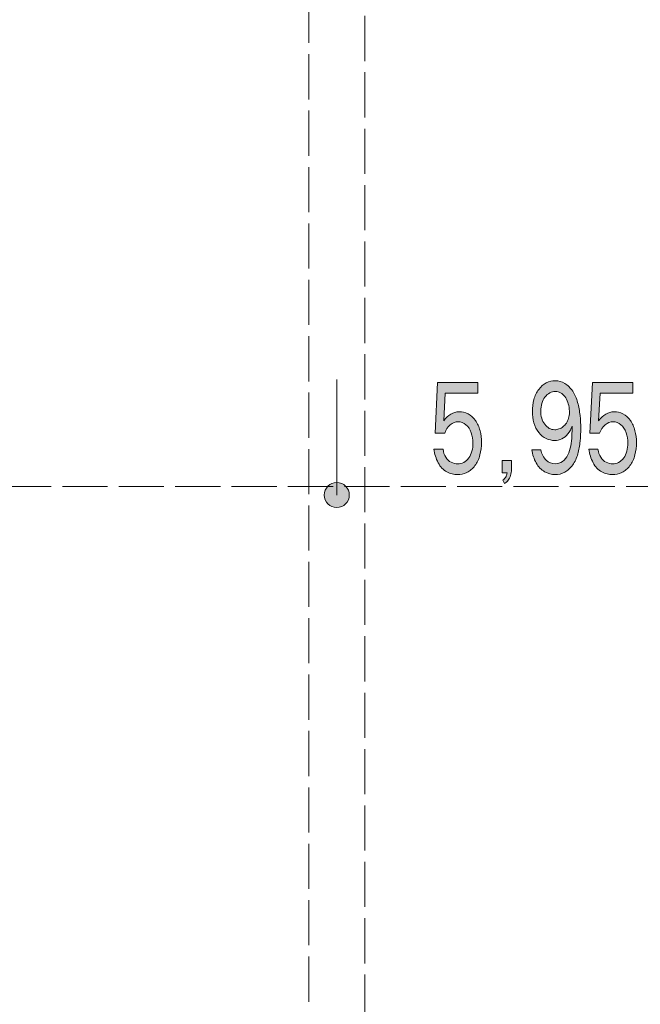
# Model space of a CAD drawing. Units: inches. Extents: x -143 to 352, y -34 to 331.
# Drawn here: x -12 to 7, y 204 to 235 of the extents above; entities that cross this region are included whole.
import ezdxf

# ---------------------------------------------------------------- set-up
doc = ezdxf.new("R2010")
doc.units = ezdxf.units.IN
doc.header["$MEASUREMENT"] = 0
for name, pattern in [('AI-Linetype-27', [5.291667, 1.411111, -0.352778, 1.411111, -0.352778, 1.411111, -0.352778]), ('AI-Linetype-33', [5.291667, 1.411111, -0.352778, 1.411111, -0.352778, 1.411111, -0.352778]), ('AI-Linetype-41', [5.291667, 1.411111, -0.352778, 1.411111, -0.352778, 1.411111, -0.352778])]:
    doc.linetypes.add(name, pattern=pattern)
doc.layers.add('_U+30EC_U+30A4_U+30E4_U+30FC 1', color=7, linetype='Continuous')

# ---------------------------------------------------------------- blocks, each defined once
blk = doc.blocks.new('block 2')
at = {"layer": '_U+30EC_U+30A4_U+30E4_U+30FC 1', "true_color": 0x221814}
h = blk.add_hatch(color=250, dxfattribs=at)
h.dxf.hatch_style = 2
edge = h.paths.add_edge_path()
edge.add_spline(control_points=[(1.907, 223.365), (1.907, 223.365), (1.907, 223.029), (1.907, 223.029), (1.907, 223.029), (0.881, 223.029), (0.881, 223.029), (0.881, 223.029), (0.834, 222.159), (0.834, 222.159), (0.966, 222.349), (1.128, 222.445), (1.32, 222.445), (1.414, 222.445), (1.505, 222.423), (1.595, 222.378), (1.683, 222.333), (1.761, 222.264), (1.826, 222.172), (1.892, 222.079), (1.94, 221.973), (1.971, 221.853), (2.002, 221.733), (2.018, 221.61), (2.018, 221.486), (2.018, 221.352), (2.001, 221.222), (1.968, 221.094), (1.936, 220.967), (1.884, 220.855), (1.813, 220.76), (1.743, 220.664), (1.659, 220.593), (1.562, 220.547), (1.466, 220.502), (1.368, 220.479), (1.27, 220.479), (1.154, 220.479), (1.04, 220.509), (0.93, 220.567), (0.819, 220.626), (0.729, 220.72), (0.661, 220.85), (0.592, 220.98), (0.548, 221.122), (0.527, 221.277), (0.527, 221.277), (0.813, 221.277), (0.813, 221.277), (0.824, 221.182), (0.852, 221.097), (0.898, 221.025), (0.944, 220.952), (1.001, 220.899), (1.071, 220.866), (1.14, 220.834), (1.208, 220.817), (1.275, 220.817), (1.339, 220.817), (1.401, 220.832), (1.46, 220.863), (1.519, 220.893), (1.571, 220.939), (1.617, 221), (1.662, 221.062), (1.695, 221.133), (1.717, 221.213), (1.738, 221.294), (1.749, 221.376), (1.749, 221.461), (1.749, 221.576), (1.731, 221.686), (1.695, 221.791), (1.659, 221.896), (1.604, 221.979), (1.53, 222.041), (1.455, 222.103), (1.375, 222.133), (1.289, 222.133), (1.197, 222.133), (1.113, 222.101), (1.037, 222.038), (0.961, 221.974), (0.904, 221.887), (0.865, 221.777), (0.865, 221.777), (0.563, 221.777), (0.563, 221.777), (0.563, 221.777), (0.637, 223.365), (0.637, 223.365), (0.637, 223.365), (1.907, 223.365), (1.907, 223.365)], knot_values=[0, 0, 0, 0, 1, 1, 1, 2, 2, 2, 3, 3, 3, 4, 4, 4, 5, 5, 5, 6, 6, 6, 7, 7, 7, 8, 8, 8, 9, 9, 9, 10, 10, 10, 11, 11, 11, 12, 12, 12, 13, 13, 13, 14, 14, 14, 15, 15, 15, 16, 16, 16, 17, 17, 17, 18, 18, 18, 19, 19, 19, 20, 20, 20, 21, 21, 21, 22, 22, 22, 23, 23, 23, 24, 24, 24, 25, 25, 25, 26, 26, 26, 27, 27, 27, 28, 28, 28, 29, 29, 29, 30, 30, 30, 31, 31, 31, 31], degree=3, periodic=1)
h = blk.add_hatch(color=250, dxfattribs=at)
h.dxf.hatch_style = 2
edge = h.paths.add_edge_path()
edge.add_spline(control_points=[(4.767, 222.423), (4.767, 222.359), (4.759, 222.3), (4.743, 222.244), (4.727, 222.189), (4.703, 222.138), (4.672, 222.093), (4.641, 222.048), (4.606, 222.009), (4.567, 221.977), (4.527, 221.946), (4.485, 221.922), (4.441, 221.907), (4.398, 221.891), (4.353, 221.883), (4.307, 221.883), (4.25, 221.883), (4.194, 221.898), (4.139, 221.927), (4.084, 221.956), (4.036, 221.999), (3.994, 222.054), (3.951, 222.109), (3.92, 222.173), (3.901, 222.246), (3.881, 222.319), (3.871, 222.395), (3.871, 222.474), (3.871, 222.554), (3.882, 222.633), (3.904, 222.709), (3.926, 222.784), (3.959, 222.85), (4.002, 222.907), (4.046, 222.963), (4.096, 223.006), (4.153, 223.036), (4.21, 223.066), (4.269, 223.08), (4.33, 223.08), (4.386, 223.08), (4.439, 223.066), (4.49, 223.038), (4.54, 223.01), (4.586, 222.971), (4.627, 222.92), (4.668, 222.868), (4.698, 222.809), (4.719, 222.74), (4.74, 222.672), (4.754, 222.602), (4.764, 222.529), (4.766, 222.481), (4.767, 222.445), (4.767, 222.423)], knot_values=[0, 0, 0, 0, 0.352778, 0.352778, 0.352778, 0.705556, 0.705556, 0.705556, 1.058333, 1.058333, 1.058333, 1.411111, 1.411111, 1.411111, 1.763889, 1.763889, 1.763889, 2.116667, 2.116667, 2.116667, 2.469444, 2.469444, 2.469444, 2.822222, 2.822222, 2.822222, 3.175, 3.175, 3.175, 3.527778, 3.527778, 3.527778, 3.880556, 3.880556, 3.880556, 4.233333, 4.233333, 4.233333, 4.586111, 4.586111, 4.586111, 4.938889, 4.938889, 4.938889, 5.291667, 5.291667, 5.291667, 5.644444, 5.644444, 5.644444, 5.997222, 5.997222, 5.997222, 6.35, 6.35, 6.35, 6.35], degree=3, periodic=0)
edge.add_line((4.767, 222.423), (4.767, 222.423))
edge = h.paths.add_edge_path()
edge.add_spline(control_points=[(3.729, 220.846), (3.798, 220.722), (3.886, 220.63), (3.992, 220.57), (4.098, 220.51), (4.208, 220.479), (4.323, 220.479), (4.426, 220.479), (4.525, 220.505), (4.621, 220.555), (4.716, 220.606), (4.799, 220.681), (4.87, 220.782), (4.942, 220.882), (4.995, 220.997), (5.031, 221.125), (5.066, 221.254), (5.091, 221.388), (5.104, 221.529), (5.117, 221.669), (5.124, 221.801), (5.124, 221.927), (5.124, 222.055), (5.116, 222.19), (5.101, 222.33), (5.086, 222.471), (5.061, 222.606), (5.026, 222.736), (4.991, 222.866), (4.939, 222.983), (4.87, 223.088), (4.8, 223.193), (4.718, 223.274), (4.624, 223.33), (4.529, 223.386), (4.429, 223.415), (4.324, 223.415), (4.229, 223.415), (4.136, 223.393), (4.045, 223.349), (3.955, 223.304), (3.876, 223.236), (3.808, 223.145), (3.74, 223.054), (3.69, 222.948), (3.657, 222.827), (3.624, 222.707), (3.608, 222.583), (3.608, 222.455), (3.608, 222.334), (3.624, 222.215), (3.657, 222.099), (3.69, 221.984), (3.74, 221.884), (3.807, 221.798), (3.874, 221.712), (3.951, 221.65), (4.039, 221.609), (4.126, 221.568), (4.215, 221.548), (4.305, 221.548), (4.383, 221.548), (4.457, 221.564), (4.529, 221.597), (4.602, 221.631), (4.666, 221.682), (4.722, 221.752), (4.779, 221.821), (4.822, 221.903), (4.853, 221.997), (4.852, 221.894), (4.849, 221.791), (4.844, 221.688), (4.839, 221.585), (4.827, 221.483), (4.808, 221.381), (4.79, 221.28), (4.76, 221.185), (4.717, 221.098), (4.675, 221.011), (4.619, 220.942), (4.549, 220.893), (4.48, 220.843), (4.405, 220.819), (4.326, 220.819), (4.223, 220.819), (4.128, 220.857), (4.042, 220.934), (3.956, 221.011), (3.9, 221.119), (3.875, 221.256), (3.875, 221.256), (3.592, 221.256), (3.592, 221.256), (3.613, 221.106), (3.658, 220.969), (3.729, 220.846)], knot_values=[0, 0, 0, 0, 0.352778, 0.352778, 0.352778, 0.705556, 0.705556, 0.705556, 1.058333, 1.058333, 1.058333, 1.411111, 1.411111, 1.411111, 1.763889, 1.763889, 1.763889, 2.116667, 2.116667, 2.116667, 2.469444, 2.469444, 2.469444, 2.822222, 2.822222, 2.822222, 3.175, 3.175, 3.175, 3.527778, 3.527778, 3.527778, 3.880556, 3.880556, 3.880556, 4.233333, 4.233333, 4.233333, 4.586111, 4.586111, 4.586111, 4.938889, 4.938889, 4.938889, 5.291667, 5.291667, 5.291667, 5.644444, 5.644444, 5.644444, 5.997222, 5.997222, 5.997222, 6.35, 6.35, 6.35, 6.702778, 6.702778, 6.702778, 7.055556, 7.055556, 7.055556, 7.408333, 7.408333, 7.408333, 7.761111, 7.761111, 7.761111, 8.113889, 8.113889, 8.113889, 8.466667, 8.466667, 8.466667, 8.819444, 8.819444, 8.819444, 9.172222, 9.172222, 9.172222, 9.525, 9.525, 9.525, 9.877778, 9.877778, 9.877778, 10.230556, 10.230556, 10.230556, 10.583333, 10.583333, 10.583333, 10.936111, 10.936111, 10.936111, 11.288889, 11.288889, 11.288889, 11.288889], degree=3, periodic=0)
edge.add_line((3.729, 220.846), (3.729, 220.846))
h = blk.add_hatch(color=250, dxfattribs=at)
h.dxf.hatch_style = 2
edge = h.paths.add_edge_path()
edge.add_spline(control_points=[(6.756, 223.365), (6.756, 223.365), (6.756, 223.029), (6.756, 223.029), (6.756, 223.029), (5.729, 223.029), (5.729, 223.029), (5.729, 223.029), (5.683, 222.159), (5.683, 222.159), (5.815, 222.349), (5.977, 222.445), (6.168, 222.445), (6.263, 222.445), (6.354, 222.423), (6.443, 222.378), (6.532, 222.333), (6.609, 222.264), (6.675, 222.172), (6.74, 222.079), (6.788, 221.973), (6.82, 221.853), (6.851, 221.733), (6.866, 221.61), (6.866, 221.486), (6.866, 221.352), (6.85, 221.222), (6.817, 221.094), (6.784, 220.967), (6.733, 220.855), (6.662, 220.76), (6.591, 220.664), (6.508, 220.593), (6.411, 220.547), (6.315, 220.502), (6.217, 220.479), (6.118, 220.479), (6.003, 220.479), (5.889, 220.509), (5.778, 220.567), (5.667, 220.626), (5.578, 220.72), (5.51, 220.85), (5.441, 220.98), (5.396, 221.122), (5.376, 221.277), (5.376, 221.277), (5.662, 221.277), (5.662, 221.277), (5.672, 221.182), (5.701, 221.097), (5.746, 221.025), (5.792, 220.952), (5.85, 220.899), (5.92, 220.866), (5.989, 220.834), (6.057, 220.817), (6.124, 220.817), (6.188, 220.817), (6.249, 220.832), (6.309, 220.863), (6.368, 220.893), (6.42, 220.939), (6.466, 221), (6.511, 221.062), (6.544, 221.133), (6.566, 221.213), (6.587, 221.294), (6.597, 221.376), (6.597, 221.461), (6.597, 221.576), (6.579, 221.686), (6.544, 221.791), (6.508, 221.896), (6.453, 221.979), (6.379, 222.041), (6.304, 222.103), (6.223, 222.133), (6.137, 222.133), (6.046, 222.133), (5.962, 222.101), (5.886, 222.038), (5.81, 221.974), (5.753, 221.887), (5.714, 221.777), (5.714, 221.777), (5.412, 221.777), (5.412, 221.777), (5.412, 221.777), (5.486, 223.365), (5.486, 223.365), (5.486, 223.365), (6.756, 223.365), (6.756, 223.365)], knot_values=[0, 0, 0, 0, 1, 1, 1, 2, 2, 2, 3, 3, 3, 4, 4, 4, 5, 5, 5, 6, 6, 6, 7, 7, 7, 8, 8, 8, 9, 9, 9, 10, 10, 10, 11, 11, 11, 12, 12, 12, 13, 13, 13, 14, 14, 14, 15, 15, 15, 16, 16, 16, 17, 17, 17, 18, 18, 18, 19, 19, 19, 20, 20, 20, 21, 21, 21, 22, 22, 22, 23, 23, 23, 24, 24, 24, 25, 25, 25, 26, 26, 26, 27, 27, 27, 28, 28, 28, 29, 29, 29, 30, 30, 30, 31, 31, 31, 31], degree=3, periodic=1)
h = blk.add_hatch(color=250, dxfattribs=at)
h.dxf.hatch_style = 2
edge = h.paths.add_edge_path()
edge.add_spline(control_points=[(2.954, 220.918), (2.954, 220.918), (2.954, 220.631), (2.954, 220.631), (2.954, 220.571), (2.945, 220.512), (2.928, 220.454), (2.911, 220.397), (2.885, 220.346), (2.852, 220.303), (2.818, 220.26), (2.781, 220.225), (2.74, 220.198), (2.74, 220.198), (2.687, 220.304), (2.687, 220.304), (2.704, 220.322), (2.722, 220.34), (2.74, 220.359), (2.758, 220.382), (2.772, 220.404), (2.784, 220.424), (2.796, 220.444), (2.808, 220.481), (2.821, 220.535), (2.821, 220.535), (2.667, 220.535), (2.667, 220.535), (2.667, 220.535), (2.667, 220.918), (2.667, 220.918), (2.667, 220.918), (2.954, 220.918), (2.954, 220.918)], knot_values=[0, 0, 0, 0, 1, 1, 1, 2, 2, 2, 3, 3, 3, 4, 4, 4, 5, 5, 5, 6, 6, 6, 7, 7, 7, 8, 8, 8, 9, 9, 9, 10, 10, 10, 11, 11, 11, 11], degree=3, periodic=1)
h = blk.add_hatch(color=250, dxfattribs=at)
h.dxf.hatch_style = 2
edge = h.paths.add_edge_path()
edge.add_spline(control_points=[(-2.119, 219.842), (-2.119, 220.058), (-2.294, 220.234), (-2.511, 220.234), (-2.728, 220.234), (-2.904, 220.058), (-2.904, 219.842), (-2.904, 219.625), (-2.728, 219.45), (-2.511, 219.45), (-2.294, 219.45), (-2.119, 219.625), (-2.119, 219.842)], knot_values=[0, 0, 0, 0, 0.352778, 0.352778, 0.352778, 0.705556, 0.705556, 0.705556, 1.058333, 1.058333, 1.058333, 1.411111, 1.411111, 1.411111, 1.411111], degree=3, periodic=0)
edge.add_line((-2.119, 219.842), (-2.119, 219.842))
at = {"layer": '_U+30EC_U+30A4_U+30E4_U+30FC 1', "color": 250, "linetype": 'AI-Linetype-33', "lineweight": 18, "true_color": 0x221814}
blk.add_lwpolyline([(-1.637, 106.415), (-1.637, 256.341)], dxfattribs=at)
at = {"layer": '_U+30EC_U+30A4_U+30E4_U+30FC 1', "color": 250, "linetype": 'AI-Linetype-27', "lineweight": 18, "true_color": 0x221814}
blk.add_lwpolyline([(-31.637, 254.794), (-3.387, 254.794), (-3.387, 108.297), (-31.637, 108.297), (-31.637, 254.794)], dxfattribs=at)
at = {"layer": '_U+30EC_U+30A4_U+30E4_U+30FC 1', "color": 250, "lineweight": 18, "true_color": 0x221814}
blk.add_lwpolyline([(-2.512, 223.455), (-2.512, 219.842)], dxfattribs=at)
at = {"layer": '_U+30EC_U+30A4_U+30E4_U+30FC 1', "color": 250, "linetype": 'AI-Linetype-41', "lineweight": 18, "true_color": 0x221814}
blk.add_lwpolyline([(-102.816, 220.109), (232.54, 220.109)], dxfattribs=at)
at = {"layer": '_U+30EC_U+30A4_U+30E4_U+30FC 1', "lineweight": 0}
for points, knots in [([(1.907, 223.365), (1.907, 223.365), (1.907, 223.029), (1.907, 223.029), (1.907, 223.029), (0.881, 223.029), (0.881, 223.029), (0.881, 223.029), (0.834, 222.159), (0.834, 222.159), (0.966, 222.349), (1.128, 222.445), (1.32, 222.445), (1.414, 222.445), (1.505, 222.423), (1.595, 222.378), (1.683, 222.333), (1.761, 222.264), (1.826, 222.172), (1.892, 222.079), (1.94, 221.973), (1.971, 221.853), (2.002, 221.733), (2.018, 221.61), (2.018, 221.486), (2.018, 221.352), (2.001, 221.222), (1.968, 221.094), (1.936, 220.967), (1.884, 220.855), (1.813, 220.76), (1.743, 220.664), (1.659, 220.593), (1.562, 220.547), (1.466, 220.502), (1.368, 220.479), (1.27, 220.479), (1.154, 220.479), (1.04, 220.509), (0.93, 220.567), (0.819, 220.626), (0.729, 220.72), (0.661, 220.85), (0.592, 220.98), (0.548, 221.122), (0.527, 221.277), (0.527, 221.277), (0.813, 221.277), (0.813, 221.277), (0.824, 221.182), (0.852, 221.097), (0.898, 221.025), (0.944, 220.952), (1.001, 220.899), (1.071, 220.866), (1.14, 220.834), (1.208, 220.817), (1.275, 220.817), (1.339, 220.817), (1.401, 220.832), (1.46, 220.863), (1.519, 220.893), (1.571, 220.939), (1.617, 221), (1.662, 221.062), (1.695, 221.133), (1.717, 221.213), (1.738, 221.294), (1.749, 221.376), (1.749, 221.461), (1.749, 221.576), (1.731, 221.686), (1.695, 221.791), (1.659, 221.896), (1.604, 221.979), (1.53, 222.041), (1.455, 222.103), (1.375, 222.133), (1.289, 222.133), (1.197, 222.133), (1.113, 222.101), (1.037, 222.038), (0.961, 221.974), (0.904, 221.887), (0.865, 221.777), (0.865, 221.777), (0.563, 221.777), (0.563, 221.777), (0.563, 221.777), (0.637, 223.365), (0.637, 223.365), (0.637, 223.365), (1.907, 223.365), (1.907, 223.365)], [0, 0, 0, 0, 1, 1, 1, 2, 2, 2, 3, 3, 3, 4, 4, 4, 5, 5, 5, 6, 6, 6, 7, 7, 7, 8, 8, 8, 9, 9, 9, 10, 10, 10, 11, 11, 11, 12, 12, 12, 13, 13, 13, 14, 14, 14, 15, 15, 15, 16, 16, 16, 17, 17, 17, 18, 18, 18, 19, 19, 19, 20, 20, 20, 21, 21, 21, 22, 22, 22, 23, 23, 23, 24, 24, 24, 25, 25, 25, 26, 26, 26, 27, 27, 27, 28, 28, 28, 29, 29, 29, 30, 30, 30, 31, 31, 31, 31]), ([(3.729, 220.846), (3.798, 220.722), (3.886, 220.63), (3.992, 220.57), (4.098, 220.51), (4.208, 220.479), (4.323, 220.479), (4.426, 220.479), (4.525, 220.505), (4.621, 220.555), (4.716, 220.606), (4.799, 220.681), (4.87, 220.782), (4.942, 220.882), (4.995, 220.997), (5.031, 221.125), (5.066, 221.254), (5.091, 221.388), (5.104, 221.529), (5.117, 221.669), (5.124, 221.801), (5.124, 221.927), (5.124, 222.055), (5.116, 222.19), (5.101, 222.33), (5.086, 222.471), (5.061, 222.606), (5.026, 222.736), (4.991, 222.866), (4.939, 222.983), (4.87, 223.088), (4.8, 223.193), (4.718, 223.274), (4.624, 223.33), (4.529, 223.386), (4.429, 223.415), (4.324, 223.415), (4.229, 223.415), (4.136, 223.393), (4.045, 223.349), (3.955, 223.304), (3.876, 223.236), (3.808, 223.145), (3.74, 223.054), (3.69, 222.948), (3.657, 222.827), (3.624, 222.707), (3.608, 222.583), (3.608, 222.455), (3.608, 222.334), (3.624, 222.215), (3.657, 222.099), (3.69, 221.984), (3.74, 221.884), (3.807, 221.798), (3.874, 221.712), (3.951, 221.65), (4.039, 221.609), (4.126, 221.568), (4.215, 221.548), (4.305, 221.548), (4.383, 221.548), (4.457, 221.564), (4.529, 221.597), (4.602, 221.631), (4.666, 221.682), (4.722, 221.752), (4.779, 221.821), (4.822, 221.903), (4.853, 221.997), (4.852, 221.894), (4.849, 221.791), (4.844, 221.688), (4.839, 221.585), (4.827, 221.483), (4.808, 221.381), (4.79, 221.28), (4.76, 221.185), (4.717, 221.098), (4.675, 221.011), (4.619, 220.942), (4.549, 220.893), (4.48, 220.843), (4.405, 220.819), (4.326, 220.819), (4.223, 220.819), (4.128, 220.857), (4.042, 220.934), (3.956, 221.011), (3.9, 221.119), (3.875, 221.256), (3.875, 221.256), (3.592, 221.256), (3.592, 221.256), (3.613, 221.106), (3.658, 220.969), (3.729, 220.846)], [0, 0, 0, 0, 1, 1, 1, 2, 2, 2, 3, 3, 3, 4, 4, 4, 5, 5, 5, 6, 6, 6, 7, 7, 7, 8, 8, 8, 9, 9, 9, 10, 10, 10, 11, 11, 11, 12, 12, 12, 13, 13, 13, 14, 14, 14, 15, 15, 15, 16, 16, 16, 17, 17, 17, 18, 18, 18, 19, 19, 19, 20, 20, 20, 21, 21, 21, 22, 22, 22, 23, 23, 23, 24, 24, 24, 25, 25, 25, 26, 26, 26, 27, 27, 27, 28, 28, 28, 29, 29, 29, 30, 30, 30, 31, 31, 31, 32, 32, 32, 32]), ([(6.756, 223.365), (6.756, 223.365), (6.756, 223.029), (6.756, 223.029), (6.756, 223.029), (5.729, 223.029), (5.729, 223.029), (5.729, 223.029), (5.683, 222.159), (5.683, 222.159), (5.815, 222.349), (5.977, 222.445), (6.168, 222.445), (6.263, 222.445), (6.354, 222.423), (6.443, 222.378), (6.532, 222.333), (6.609, 222.264), (6.675, 222.172), (6.74, 222.079), (6.788, 221.973), (6.82, 221.853), (6.851, 221.733), (6.866, 221.61), (6.866, 221.486), (6.866, 221.352), (6.85, 221.222), (6.817, 221.094), (6.784, 220.967), (6.733, 220.855), (6.662, 220.76), (6.591, 220.664), (6.508, 220.593), (6.411, 220.547), (6.315, 220.502), (6.217, 220.479), (6.118, 220.479), (6.003, 220.479), (5.889, 220.509), (5.778, 220.567), (5.667, 220.626), (5.578, 220.72), (5.51, 220.85), (5.441, 220.98), (5.396, 221.122), (5.376, 221.277), (5.376, 221.277), (5.662, 221.277), (5.662, 221.277), (5.672, 221.182), (5.701, 221.097), (5.746, 221.025), (5.792, 220.952), (5.85, 220.899), (5.92, 220.866), (5.989, 220.834), (6.057, 220.817), (6.124, 220.817), (6.188, 220.817), (6.249, 220.832), (6.309, 220.863), (6.368, 220.893), (6.42, 220.939), (6.466, 221), (6.511, 221.062), (6.544, 221.133), (6.566, 221.213), (6.587, 221.294), (6.597, 221.376), (6.597, 221.461), (6.597, 221.576), (6.579, 221.686), (6.544, 221.791), (6.508, 221.896), (6.453, 221.979), (6.379, 222.041), (6.304, 222.103), (6.223, 222.133), (6.137, 222.133), (6.046, 222.133), (5.962, 222.101), (5.886, 222.038), (5.81, 221.974), (5.753, 221.887), (5.714, 221.777), (5.714, 221.777), (5.412, 221.777), (5.412, 221.777), (5.412, 221.777), (5.486, 223.365), (5.486, 223.365), (5.486, 223.365), (6.756, 223.365), (6.756, 223.365)], [0, 0, 0, 0, 1, 1, 1, 2, 2, 2, 3, 3, 3, 4, 4, 4, 5, 5, 5, 6, 6, 6, 7, 7, 7, 8, 8, 8, 9, 9, 9, 10, 10, 10, 11, 11, 11, 12, 12, 12, 13, 13, 13, 14, 14, 14, 15, 15, 15, 16, 16, 16, 17, 17, 17, 18, 18, 18, 19, 19, 19, 20, 20, 20, 21, 21, 21, 22, 22, 22, 23, 23, 23, 24, 24, 24, 25, 25, 25, 26, 26, 26, 27, 27, 27, 28, 28, 28, 29, 29, 29, 30, 30, 30, 31, 31, 31, 31]), ([(4.767, 222.423), (4.767, 222.359), (4.759, 222.3), (4.743, 222.244), (4.727, 222.189), (4.703, 222.138), (4.672, 222.093), (4.641, 222.048), (4.606, 222.009), (4.567, 221.977), (4.527, 221.946), (4.485, 221.922), (4.441, 221.907), (4.398, 221.891), (4.353, 221.883), (4.307, 221.883), (4.25, 221.883), (4.194, 221.898), (4.139, 221.927), (4.084, 221.956), (4.036, 221.999), (3.994, 222.054), (3.951, 222.109), (3.92, 222.173), (3.901, 222.246), (3.881, 222.319), (3.871, 222.395), (3.871, 222.474), (3.871, 222.554), (3.882, 222.633), (3.904, 222.709), (3.926, 222.784), (3.959, 222.85), (4.002, 222.907), (4.046, 222.963), (4.096, 223.006), (4.153, 223.036), (4.21, 223.066), (4.269, 223.08), (4.33, 223.08), (4.386, 223.08), (4.439, 223.066), (4.49, 223.038), (4.54, 223.01), (4.586, 222.971), (4.627, 222.92), (4.668, 222.868), (4.698, 222.809), (4.719, 222.74), (4.74, 222.672), (4.754, 222.602), (4.764, 222.529), (4.766, 222.481), (4.767, 222.445), (4.767, 222.423)], [0, 0, 0, 0, 1, 1, 1, 2, 2, 2, 3, 3, 3, 4, 4, 4, 5, 5, 5, 6, 6, 6, 7, 7, 7, 8, 8, 8, 9, 9, 9, 10, 10, 10, 11, 11, 11, 12, 12, 12, 13, 13, 13, 14, 14, 14, 15, 15, 15, 16, 16, 16, 17, 17, 17, 18, 18, 18, 18]), ([(2.954, 220.918), (2.954, 220.918), (2.954, 220.631), (2.954, 220.631), (2.954, 220.571), (2.945, 220.512), (2.928, 220.454), (2.911, 220.397), (2.885, 220.346), (2.852, 220.303), (2.818, 220.26), (2.781, 220.225), (2.74, 220.198), (2.74, 220.198), (2.687, 220.304), (2.687, 220.304), (2.704, 220.322), (2.722, 220.34), (2.74, 220.359), (2.758, 220.382), (2.772, 220.404), (2.784, 220.424), (2.796, 220.444), (2.808, 220.481), (2.821, 220.535), (2.821, 220.535), (2.667, 220.535), (2.667, 220.535), (2.667, 220.535), (2.667, 220.918), (2.667, 220.918), (2.667, 220.918), (2.954, 220.918), (2.954, 220.918)], [0, 0, 0, 0, 1, 1, 1, 2, 2, 2, 3, 3, 3, 4, 4, 4, 5, 5, 5, 6, 6, 6, 7, 7, 7, 8, 8, 8, 9, 9, 9, 10, 10, 10, 11, 11, 11, 11]), ([(-2.119, 219.842), (-2.119, 220.058), (-2.294, 220.234), (-2.511, 220.234), (-2.728, 220.234), (-2.904, 220.058), (-2.904, 219.842), (-2.904, 219.625), (-2.728, 219.45), (-2.511, 219.45), (-2.294, 219.45), (-2.119, 219.625), (-2.119, 219.842)], [0, 0, 0, 0, 1, 1, 1, 2, 2, 2, 3, 3, 3, 4, 4, 4, 4])]:
    blk.add_open_spline(points, degree=3, knots=knots, dxfattribs=at)

msp = doc.modelspace()

# ---------------------------------------------------------------- block references
at = {"layer": '_U+30EC_U+30A4_U+30E4_U+30FC 1'}
msp.add_blockref('block 2', (0, 0), dxfattribs=at)

doc.saveas('drawing.dxf')
